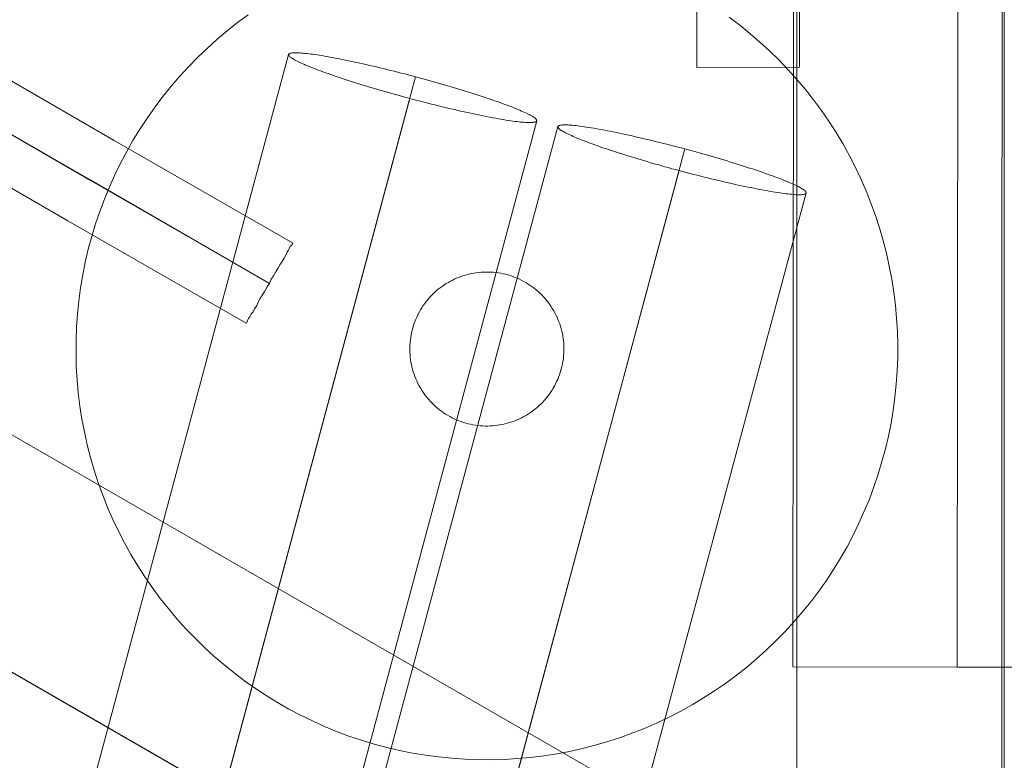
# Model space of a CAD drawing. Units: millimetres. Extents: x -4534 to 416442, y -3372 to 6266.
# Drawn here: x 1931 to 2123, y 1876 to 2020 of the extents above; entities that cross this region are included whole.
import ezdxf

# ---------------------------------------------------------------- set-up
doc = ezdxf.new("R2010")
doc.units = ezdxf.units.MM
doc.layers.add('Opvangzone', color=7, linetype='Continuous', true_color=0x00a19a)
doc.layers.add('Toestel 2D', color=7, linetype='Continuous', lineweight=20)

# ---------------------------------------------------------------- blocks, each defined once
blk = doc.blocks.new('WP-GT114')
at = {"layer": 'Toestel 2D', "flags": 128}
for points in [[(2122.53, 5336.89), (2082.57, 5336.84), (2082.3, 3915.88), (2122.25, 3915.93)], [(2082.57, 5336.84), (2082.3, 3915.88), (2122.25, 3915.93), (2122.53, 5336.89)], [(2122.7, 3898.28), (2122.88, 5250.51)], [(2082.26, 3915.86), (870.16, 4615.35)], [(850.13, 4580.77), (2062.23, 3881.27)], [(906.48, 4548.23), (2077.64, 3872.26)], [(2081.93, 4337.38), (2140.69, 4337.37), (2140.28, 3958.76), (2081.52, 3958.81), (2081.93, 4337.38)], [(2157.4, 3958.75), (2157.8, 4337.38), (2113.94, 4337.38), (2113.55, 3958.78)], [(2062.87, 4205.5), (2062.84, 4075.55)], [(2082.84, 4075.56), (2082.87, 4205.5)], [(1944.72, 3933.77), (1983.4, 4078.06)], [(1944.72, 3933.77), (1983.4, 4078.06)], [(1983.4, 4078.06), (1983.44, 4078.12), (1983.48, 4078.17), (1983.56, 4078.22), (1983.64, 4078.27), (1983.75, 4078.3), (1983.87, 4078.34), (1984.02, 4078.36), (1984.19, 4078.37), (1984.38, 4078.38), (1984.58, 4078.39), (1984.81, 4078.39), (1985.05, 4078.39), (1985.32, 4078.38), (1985.6, 4078.36), (1985.9, 4078.34), (1986.22, 4078.32), (1986.57, 4078.28), (1986.93, 4078.24), (1987.3, 4078.2), (1987.69, 4078.15), (1988.1, 4078.09), (1988.52, 4078.03), (1988.96, 4077.96), (1989.42, 4077.9), (1989.9, 4077.83), (1990.38, 4077.75), (1990.89, 4077.65), (1991.39, 4077.56), (1991.93, 4077.47), (1992.46, 4077.35), (1993.02, 4077.26), (1993.58, 4077.15), (1994.17, 4077.03), (1994.76, 4076.9), (1995.36, 4076.78), (1995.97, 4076.65), (1996.59, 4076.52), (1997.23, 4076.38), (1997.85, 4076.24), (1998.51, 4076.08), (1999.16, 4075.94), (1999.83, 4075.78), (2000.5, 4075.63), (2001.17, 4075.47), (2001.85, 4075.3), (2002.53, 4075.13), (2003.22, 4074.96), (2003.92, 4074.8), (2004.62, 4074.62), (2005.3, 4074.44), (2006, 4074.26), (2006.71, 4074.07), (2007.41, 4073.89), (2008.12, 4073.7), (2008.82, 4073.51), (2009.52, 4073.32), (2010.22, 4073.13), (2010.92, 4072.93), (2011.61, 4072.75), (2012.3, 4072.55), (2012.98, 4072.35), (2013.68, 4072.15), (2014.34, 4071.95), (2015.02, 4071.76), (2015.68, 4071.56), (2016.34, 4071.37), (2016.99, 4071.16), (2017.64, 4070.97), (2018.27, 4070.77), (2018.89, 4070.58), (2019.51, 4070.38), (2020.11, 4070.18), (2020.7, 4069.99), (2021.3, 4069.8), (2021.86, 4069.61), (2022.42, 4069.42), (2022.96, 4069.23), (2023.5, 4069.06), (2024.03, 4068.88), (2024.53, 4068.7), (2025.02, 4068.52), (2025.5, 4068.34), (2025.97, 4068.17), (2026.41, 4067.99), (2026.84, 4067.84), (2027.25, 4067.67), (2027.65, 4067.52), (2028.04, 4067.35), (2028.4, 4067.2), (2028.75, 4067.05), (2029.07, 4066.91), (2029.38, 4066.77), (2029.67, 4066.63), (2029.94, 4066.49), (2030.2, 4066.37), (2030.43, 4066.25), (2030.65, 4066.13), (2030.84, 4066.02), (2031.03, 4065.9), (2031.18, 4065.79), (2031.31, 4065.69), (2031.43, 4065.59), (2031.52, 4065.51), (2031.59, 4065.42), (2031.65, 4065.34), (2031.68, 4065.26), (2031.7, 4065.2), (2031.69, 4065.13), (2031.66, 4065.07), (2031.62, 4065.03), (2031.56, 4064.98), (2031.46, 4064.94), (2031.36, 4064.9), (2031.23, 4064.87), (2031.08, 4064.85), (2030.92, 4064.82), (2030.73, 4064.81), (2030.52, 4064.79), (2030.29, 4064.79), (2030.05, 4064.8), (2029.78, 4064.81), (2029.49, 4064.83), (2029.19, 4064.85), (2028.87, 4064.88), (2028.53, 4064.91), (2028.18, 4064.95), (2027.8, 4064.99), (2027.42, 4065.04), (2027, 4065.09), (2026.58, 4065.15), (2026.14, 4065.22), (2025.69, 4065.3), (2025.21, 4065.37), (2024.73, 4065.46), (2024.23, 4065.54), (2023.71, 4065.63), (2023.18, 4065.73), (2022.64, 4065.83), (2022.09, 4065.94), (2021.51, 4066.05), (2020.94, 4066.17), (2020.35, 4066.29), (2019.75, 4066.41), (2019.14, 4066.54), (2018.51, 4066.68), (2017.89, 4066.82), (2017.24, 4066.96), (2016.59, 4067.1), (2015.94, 4067.26), (2015.28, 4067.41), (2014.61, 4067.57), (2013.94, 4067.73), (2013.26, 4067.89), (2012.57, 4068.06), (2011.89, 4068.23), (2011.19, 4068.41), (2010.49, 4068.58), (2009.79, 4068.76), (2009.09, 4068.94), (2008.39, 4069.12), (2007.68, 4069.31), (2006.99, 4069.5), (2006.29, 4069.68), (2005.58, 4069.87), (2004.89, 4070.06), (2004.19, 4070.26), (2003.5, 4070.46), (2002.81, 4070.65), (2002.12, 4070.84), (2001.44, 4071.04), (2000.76, 4071.23), (2000.09, 4071.44), (1999.41, 4071.63), (1998.77, 4071.83), (1998.12, 4072.03), (1997.48, 4072.23), (1996.84, 4072.43), (1996.22, 4072.61), (1995.6, 4072.82), (1994.99, 4073), (1994.4, 4073.19), (1993.82, 4073.39), (1993.24, 4073.57), (1992.68, 4073.77), (1992.14, 4073.95), (1991.6, 4074.15), (1991.08, 4074.33), (1990.57, 4074.5), (1990.08, 4074.69), (1989.6, 4074.85), (1989.14, 4075.03), (1988.69, 4075.19), (1988.27, 4075.37), (1987.85, 4075.53), (1987.45, 4075.69), (1987.07, 4075.84), (1986.71, 4076), (1986.37, 4076.14), (1986.04, 4076.29), (1985.72, 4076.43), (1985.43, 4076.57), (1985.16, 4076.7), (1984.9, 4076.83), (1984.67, 4076.96), (1984.46, 4077.07), (1984.26, 4077.19), (1984.09, 4077.3), (1983.93, 4077.4), (1983.79, 4077.5), (1983.67, 4077.59), (1983.59, 4077.69), (1983.51, 4077.77), (1983.46, 4077.85), (1983.42, 4077.93), (1983.41, 4078), (1983.4, 4078.06)], [(1983.4, 4078.06), (1983.44, 4078.12), (1983.48, 4078.17), (1983.56, 4078.22), (1983.64, 4078.27), (1983.75, 4078.3), (1983.87, 4078.34), (1984.02, 4078.36), (1984.19, 4078.37), (1984.38, 4078.38), (1984.58, 4078.39), (1984.81, 4078.39), (1985.05, 4078.39), (1985.32, 4078.38), (1985.6, 4078.36), (1985.9, 4078.34), (1986.22, 4078.32), (1986.57, 4078.28), (1986.93, 4078.24), (1987.3, 4078.2), (1987.69, 4078.15), (1988.1, 4078.09), (1988.52, 4078.03), (1988.96, 4077.96), (1989.42, 4077.9), (1989.9, 4077.83), (1990.38, 4077.75), (1990.89, 4077.65), (1991.39, 4077.56), (1991.93, 4077.47), (1992.46, 4077.35), (1993.02, 4077.26), (1993.58, 4077.15), (1994.17, 4077.03), (1994.76, 4076.9), (1995.36, 4076.78), (1995.97, 4076.65), (1996.59, 4076.52), (1997.23, 4076.38), (1997.85, 4076.24), (1998.51, 4076.08), (1999.16, 4075.94), (1999.83, 4075.78), (2000.5, 4075.63), (2001.17, 4075.47), (2001.85, 4075.3), (2002.53, 4075.13), (2003.22, 4074.96), (2003.92, 4074.8), (2004.62, 4074.62), (2005.3, 4074.44), (2006, 4074.26), (2006.71, 4074.07), (2007.41, 4073.89), (2008.12, 4073.7), (2008.82, 4073.51), (2009.52, 4073.32), (2010.22, 4073.13), (2010.92, 4072.93), (2011.61, 4072.75), (2012.3, 4072.55), (2012.98, 4072.35), (2013.68, 4072.15), (2014.34, 4071.95), (2015.02, 4071.76), (2015.68, 4071.56), (2016.34, 4071.37), (2016.99, 4071.16), (2017.64, 4070.97), (2018.27, 4070.77), (2018.89, 4070.58), (2019.51, 4070.38), (2020.11, 4070.18), (2020.7, 4069.99), (2021.3, 4069.8), (2021.86, 4069.61), (2022.42, 4069.42), (2022.96, 4069.23), (2023.5, 4069.06), (2024.03, 4068.88), (2024.53, 4068.7), (2025.02, 4068.52), (2025.5, 4068.34), (2025.97, 4068.17), (2026.41, 4067.99), (2026.84, 4067.84), (2027.25, 4067.67), (2027.65, 4067.52), (2028.04, 4067.35), (2028.4, 4067.2), (2028.75, 4067.05), (2029.07, 4066.91), (2029.38, 4066.77), (2029.67, 4066.63), (2029.94, 4066.49), (2030.2, 4066.37), (2030.43, 4066.25), (2030.65, 4066.13), (2030.84, 4066.02), (2031.03, 4065.9), (2031.18, 4065.79), (2031.31, 4065.69), (2031.43, 4065.59), (2031.52, 4065.51), (2031.59, 4065.42), (2031.65, 4065.34), (2031.68, 4065.26), (2031.7, 4065.2), (2031.69, 4065.13), (2031.66, 4065.07), (2031.62, 4065.03), (2031.56, 4064.98), (2031.46, 4064.94), (2031.36, 4064.9), (2031.23, 4064.87), (2031.08, 4064.85), (2030.92, 4064.82), (2030.73, 4064.81), (2030.52, 4064.79), (2030.29, 4064.79), (2030.05, 4064.8), (2029.78, 4064.81), (2029.49, 4064.83), (2029.19, 4064.85), (2028.87, 4064.88), (2028.53, 4064.91), (2028.18, 4064.95), (2027.8, 4064.99), (2027.42, 4065.04), (2027, 4065.09), (2026.58, 4065.15), (2026.14, 4065.22), (2025.69, 4065.3), (2025.21, 4065.37), (2024.73, 4065.46), (2024.23, 4065.54), (2023.71, 4065.63), (2023.18, 4065.73), (2022.64, 4065.83), (2022.09, 4065.94), (2021.51, 4066.05), (2020.94, 4066.17), (2020.35, 4066.29), (2019.75, 4066.41), (2019.14, 4066.54), (2018.51, 4066.68), (2017.89, 4066.82), (2017.24, 4066.96), (2016.59, 4067.1), (2015.94, 4067.26), (2015.28, 4067.41), (2014.61, 4067.57), (2013.94, 4067.73), (2013.26, 4067.89), (2012.57, 4068.06), (2011.89, 4068.23), (2011.19, 4068.41), (2010.49, 4068.58), (2009.79, 4068.76), (2009.09, 4068.94), (2008.39, 4069.12), (2007.68, 4069.31), (2006.99, 4069.5), (2006.29, 4069.68), (2005.58, 4069.87), (2004.89, 4070.06), (2004.19, 4070.26), (2003.5, 4070.46), (2002.81, 4070.65), (2002.12, 4070.84), (2001.44, 4071.04), (2000.76, 4071.23), (2000.09, 4071.44), (1999.41, 4071.63), (1998.77, 4071.83), (1998.12, 4072.03), (1997.48, 4072.23), (1996.84, 4072.43), (1996.22, 4072.61), (1995.6, 4072.82), (1994.99, 4073), (1994.4, 4073.19), (1993.82, 4073.39), (1993.24, 4073.57), (1992.68, 4073.77), (1992.14, 4073.95), (1991.6, 4074.15), (1991.08, 4074.33), (1990.57, 4074.5), (1990.08, 4074.69), (1989.6, 4074.85), (1989.14, 4075.03), (1988.69, 4075.19), (1988.27, 4075.37), (1987.85, 4075.53), (1987.45, 4075.69), (1987.07, 4075.84), (1986.71, 4076), (1986.37, 4076.14), (1986.04, 4076.29), (1985.72, 4076.43), (1985.43, 4076.57), (1985.16, 4076.7), (1984.9, 4076.83), (1984.67, 4076.96), (1984.46, 4077.07), (1984.26, 4077.19), (1984.09, 4077.3), (1983.93, 4077.4), (1983.79, 4077.5), (1983.67, 4077.59), (1983.59, 4077.69), (1983.51, 4077.77), (1983.46, 4077.85), (1983.42, 4077.93), (1983.41, 4078), (1983.4, 4078.06)], [(2062.84, 4075.55), (2082.84, 4075.56)], [(2031.69, 4065.13), (1993.01, 3920.84)], [(2031.69, 4065.13), (1993.01, 3920.84)], [(1997.14, 3919.72), (2035.82, 4064.02)], [(1997.14, 3919.72), (2035.82, 4064.02)], [(2084.11, 4051.09), (2084.12, 4051.16), (2084.1, 4051.21), (2084.07, 4051.29), (2084.01, 4051.37), (2083.95, 4051.46), (2083.85, 4051.55), (2083.73, 4051.64), (2083.6, 4051.75), (2083.45, 4051.85), (2083.26, 4051.97), (2083.07, 4052.08), (2082.85, 4052.2), (2082.62, 4052.33), (2082.36, 4052.45), (2082.09, 4052.58), (2081.8, 4052.72), (2081.49, 4052.87), (2081.17, 4053), (2080.82, 4053.16), (2080.46, 4053.31), (2080.07, 4053.47), (2079.68, 4053.63), (2079.26, 4053.79), (2078.83, 4053.95), (2078.39, 4054.13), (2077.92, 4054.29), (2077.44, 4054.47), (2076.95, 4054.65), (2076.45, 4054.83), (2075.92, 4055.01), (2075.39, 4055.19), (2074.84, 4055.37), (2074.28, 4055.57), (2073.72, 4055.76), (2073.12, 4055.95), (2072.53, 4056.14), (2071.93, 4056.34), (2071.31, 4056.53), (2070.69, 4056.72), (2070.06, 4056.92), (2069.41, 4057.11), (2068.76, 4057.32), (2068.1, 4057.52), (2067.44, 4057.72), (2066.76, 4057.91), (2066.1, 4058.11), (2065.4, 4058.3), (2064.72, 4058.51), (2064.03, 4058.7), (2063.34, 4058.89), (2062.64, 4059.08), (2061.94, 4059.27), (2061.24, 4059.47), (2060.54, 4059.66), (2059.83, 4059.85), (2059.13, 4060.02), (2058.42, 4060.21), (2057.72, 4060.39), (2057.04, 4060.57), (2056.34, 4060.75), (2055.64, 4060.92), (2054.95, 4061.08), (2054.27, 4061.25), (2053.59, 4061.43), (2052.92, 4061.59), (2052.25, 4061.73), (2051.58, 4061.89), (2050.93, 4062.04), (2050.27, 4062.19), (2049.65, 4062.33), (2049.01, 4062.48), (2048.39, 4062.6), (2047.78, 4062.74), (2047.18, 4062.86), (2046.59, 4062.98), (2046.01, 4063.1), (2045.44, 4063.21), (2044.88, 4063.31), (2044.35, 4063.42), (2043.81, 4063.51), (2043.31, 4063.61), (2042.8, 4063.7), (2042.32, 4063.78), (2041.84, 4063.86), (2041.38, 4063.92), (2040.94, 4063.99), (2040.52, 4064.05), (2040.11, 4064.11), (2039.72, 4064.15), (2039.35, 4064.2), (2038.99, 4064.23), (2038.64, 4064.27), (2038.32, 4064.3), (2038.02, 4064.32), (2037.74, 4064.33), (2037.48, 4064.34), (2037.23, 4064.35), (2037.01, 4064.35), (2036.8, 4064.34), (2036.61, 4064.33), (2036.44, 4064.31), (2036.29, 4064.29), (2036.17, 4064.25), (2036.06, 4064.22), (2035.98, 4064.17), (2035.9, 4064.13), (2035.86, 4064.07), (2035.82, 4064.02), (2035.83, 4063.95), (2035.84, 4063.88), (2035.88, 4063.81), (2035.93, 4063.72), (2036.01, 4063.64), (2036.09, 4063.55), (2036.21, 4063.45), (2036.35, 4063.35), (2036.51, 4063.25), (2036.68, 4063.14), (2036.88, 4063.03), (2037.09, 4062.91), (2037.32, 4062.79), (2037.58, 4062.66), (2037.85, 4062.52), (2038.14, 4062.38), (2038.46, 4062.25), (2038.79, 4062.1), (2039.13, 4061.95), (2039.49, 4061.79), (2039.87, 4061.64), (2040.27, 4061.48), (2040.69, 4061.32), (2041.11, 4061.15), (2041.56, 4060.99), (2042.02, 4060.8), (2042.5, 4060.64), (2042.99, 4060.46), (2043.5, 4060.28), (2044.02, 4060.1), (2044.56, 4059.91), (2045.1, 4059.72), (2045.66, 4059.53), (2046.24, 4059.34), (2046.82, 4059.15), (2047.41, 4058.96), (2048.02, 4058.77), (2048.64, 4058.57), (2049.26, 4058.38), (2049.9, 4058.18), (2050.54, 4057.99), (2051.19, 4057.78), (2051.84, 4057.59), (2052.51, 4057.4), (2053.18, 4057.19), (2053.86, 4056.99), (2054.54, 4056.79), (2055.23, 4056.61), (2055.92, 4056.41), (2056.62, 4056.21), (2057.31, 4056.02), (2058, 4055.82), (2058.71, 4055.63), (2059.41, 4055.46), (2060.1, 4055.26), (2060.81, 4055.07), (2061.51, 4054.89), (2062.21, 4054.72), (2062.91, 4054.54), (2063.61, 4054.36), (2064.31, 4054.18), (2064.99, 4054.01), (2065.68, 4053.85), (2066.36, 4053.69), (2067.03, 4053.53), (2067.7, 4053.37), (2068.36, 4053.21), (2069.01, 4053.06), (2069.66, 4052.91), (2070.31, 4052.77), (2070.93, 4052.63), (2071.56, 4052.5), (2072.17, 4052.36), (2072.77, 4052.24), (2073.36, 4052.13), (2073.93, 4052.01), (2074.51, 4051.89), (2075.06, 4051.78), (2075.6, 4051.68), (2076.13, 4051.58), (2076.65, 4051.49), (2077.15, 4051.41), (2077.63, 4051.32), (2078.11, 4051.25), (2078.56, 4051.17), (2079, 4051.11), (2079.42, 4051.04), (2079.84, 4050.99), (2080.22, 4050.94), (2080.6, 4050.9), (2080.95, 4050.86), (2081.29, 4050.83), (2081.61, 4050.81), (2081.91, 4050.79), (2082.2, 4050.76), (2082.47, 4050.75), (2082.71, 4050.75), (2082.94, 4050.75), (2083.15, 4050.76), (2083.34, 4050.77), (2083.5, 4050.8), (2083.65, 4050.82), (2083.78, 4050.85), (2083.89, 4050.89), (2083.98, 4050.93), (2084.04, 4050.98), (2084.08, 4051.02), (2084.11, 4051.09)], [(2084.11, 4051.09), (2084.12, 4051.16), (2084.1, 4051.21), (2084.07, 4051.29), (2084.01, 4051.37), (2083.95, 4051.46), (2083.85, 4051.55), (2083.73, 4051.64), (2083.6, 4051.75), (2083.45, 4051.85), (2083.26, 4051.97), (2083.07, 4052.08), (2082.85, 4052.2), (2082.62, 4052.33), (2082.36, 4052.45), (2082.09, 4052.58), (2081.8, 4052.72), (2081.49, 4052.87), (2081.17, 4053), (2080.82, 4053.16), (2080.46, 4053.31), (2080.07, 4053.47), (2079.68, 4053.63), (2079.26, 4053.79), (2078.83, 4053.95), (2078.39, 4054.13), (2077.92, 4054.29), (2077.44, 4054.47), (2076.95, 4054.65), (2076.45, 4054.83), (2075.92, 4055.01), (2075.39, 4055.19), (2074.84, 4055.37), (2074.28, 4055.57), (2073.72, 4055.76), (2073.12, 4055.95), (2072.53, 4056.14), (2071.93, 4056.34), (2071.31, 4056.53), (2070.69, 4056.72), (2070.06, 4056.92), (2069.41, 4057.11), (2068.76, 4057.32), (2068.1, 4057.52), (2067.44, 4057.72), (2066.76, 4057.91), (2066.1, 4058.11), (2065.4, 4058.3), (2064.72, 4058.51), (2064.03, 4058.7), (2063.34, 4058.89), (2062.64, 4059.08), (2061.94, 4059.27), (2061.24, 4059.47), (2060.54, 4059.66), (2059.83, 4059.85), (2059.13, 4060.02), (2058.42, 4060.21), (2057.72, 4060.39), (2057.04, 4060.57), (2056.34, 4060.75), (2055.64, 4060.92), (2054.95, 4061.08), (2054.27, 4061.25), (2053.59, 4061.43), (2052.92, 4061.59), (2052.25, 4061.73), (2051.58, 4061.89), (2050.93, 4062.04), (2050.27, 4062.19), (2049.65, 4062.33), (2049.01, 4062.48), (2048.39, 4062.6), (2047.78, 4062.74), (2047.18, 4062.86), (2046.59, 4062.98), (2046.01, 4063.1), (2045.44, 4063.21), (2044.88, 4063.31), (2044.35, 4063.42), (2043.81, 4063.51), (2043.31, 4063.61), (2042.8, 4063.7), (2042.32, 4063.78), (2041.84, 4063.86), (2041.38, 4063.92), (2040.94, 4063.99), (2040.52, 4064.05), (2040.11, 4064.11), (2039.72, 4064.15), (2039.35, 4064.2), (2038.99, 4064.23), (2038.64, 4064.27), (2038.32, 4064.3), (2038.02, 4064.32), (2037.74, 4064.33), (2037.48, 4064.34), (2037.23, 4064.35), (2037.01, 4064.35), (2036.8, 4064.34), (2036.61, 4064.33), (2036.44, 4064.31), (2036.29, 4064.29), (2036.17, 4064.25), (2036.06, 4064.22), (2035.98, 4064.17), (2035.9, 4064.13), (2035.86, 4064.07), (2035.82, 4064.02), (2035.83, 4063.95), (2035.84, 4063.88), (2035.88, 4063.81), (2035.93, 4063.72), (2036.01, 4063.64), (2036.09, 4063.55), (2036.21, 4063.45), (2036.35, 4063.35), (2036.51, 4063.25), (2036.68, 4063.14), (2036.88, 4063.03), (2037.09, 4062.91), (2037.32, 4062.79), (2037.58, 4062.66), (2037.85, 4062.52), (2038.14, 4062.38), (2038.46, 4062.25), (2038.79, 4062.1), (2039.13, 4061.95), (2039.49, 4061.79), (2039.87, 4061.64), (2040.27, 4061.48), (2040.69, 4061.32), (2041.11, 4061.15), (2041.56, 4060.99), (2042.02, 4060.8), (2042.5, 4060.64), (2042.99, 4060.46), (2043.5, 4060.28), (2044.02, 4060.1), (2044.56, 4059.91), (2045.1, 4059.72), (2045.66, 4059.53), (2046.24, 4059.34), (2046.82, 4059.15), (2047.41, 4058.96), (2048.02, 4058.77), (2048.64, 4058.57), (2049.26, 4058.38), (2049.9, 4058.18), (2050.54, 4057.99), (2051.19, 4057.78), (2051.84, 4057.59), (2052.51, 4057.4), (2053.18, 4057.19), (2053.86, 4056.99), (2054.54, 4056.79), (2055.23, 4056.61), (2055.92, 4056.41), (2056.62, 4056.21), (2057.31, 4056.02), (2058, 4055.82), (2058.71, 4055.63), (2059.41, 4055.46), (2060.1, 4055.26), (2060.81, 4055.07), (2061.51, 4054.89), (2062.21, 4054.72), (2062.91, 4054.54), (2063.61, 4054.36), (2064.31, 4054.18), (2064.99, 4054.01), (2065.68, 4053.85), (2066.36, 4053.69), (2067.03, 4053.53), (2067.7, 4053.37), (2068.36, 4053.21), (2069.01, 4053.06), (2069.66, 4052.91), (2070.31, 4052.77), (2070.93, 4052.63), (2071.56, 4052.5), (2072.17, 4052.36), (2072.77, 4052.24), (2073.36, 4052.13), (2073.93, 4052.01), (2074.51, 4051.89), (2075.06, 4051.78), (2075.6, 4051.68), (2076.13, 4051.58), (2076.65, 4051.49), (2077.15, 4051.41), (2077.63, 4051.32), (2078.11, 4051.25), (2078.56, 4051.17), (2079, 4051.11), (2079.42, 4051.04), (2079.84, 4050.99), (2080.22, 4050.94), (2080.6, 4050.9), (2080.95, 4050.86), (2081.29, 4050.83), (2081.61, 4050.81), (2081.91, 4050.79), (2082.2, 4050.76), (2082.47, 4050.75), (2082.71, 4050.75), (2082.94, 4050.75), (2083.15, 4050.76), (2083.34, 4050.77), (2083.5, 4050.8), (2083.65, 4050.82), (2083.78, 4050.85), (2083.89, 4050.89), (2083.98, 4050.93), (2084.04, 4050.98), (2084.08, 4051.02), (2084.11, 4051.09)], [(2084.11, 4051.09), (2045.43, 3906.8)], [(2084.11, 4051.09), (2045.43, 3906.8)], [(2029.49, 4007.72), (2029.07, 4007.49), (2028.64, 4007.27), (2028.2, 4007.06), (2027.76, 4006.87), (2027.32, 4006.69), (2026.87, 4006.53), (2026.41, 4006.38), (2025.95, 4006.24), (2025.48, 4006.12), (2025.01, 4006.02), (2024.54, 4005.93), (2024.07, 4005.85), (2023.59, 4005.8), (2023.11, 4005.75), (2022.63, 4005.72), (2022.15, 4005.71), (2021.67, 4005.71), (2021.19, 4005.73), (2020.71, 4005.76), (2020.23, 4005.81), (2019.75, 4005.88), (2019.28, 4005.96), (2018.81, 4006.05), (2018.34, 4006.16), (2017.88, 4006.28), (2017.42, 4006.42), (2016.96, 4006.58), (2016.51, 4006.74), (2016.06, 4006.93), (2015.63, 4007.13), (2015.19, 4007.34), (2014.77, 4007.56), (2014.35, 4007.8), (2013.94, 4008.05), (2013.54, 4008.31), (2013.15, 4008.59), (2012.76, 4008.88), (2012.39, 4009.18), (2012.02, 4009.5), (2011.67, 4009.82), (2011.33, 4010.16), (2011, 4010.51), (2010.67, 4010.86), (2010.37, 4011.23), (2010.07, 4011.6), (2009.78, 4011.99), (2009.51, 4012.39), (2009.25, 4012.79), (2009, 4013.21), (2008.77, 4013.62), (2008.55, 4014.05), (2008.34, 4014.49), (2008.15, 4014.93), (2007.97, 4015.37), (2007.81, 4015.82), (2007.66, 4016.28), (2007.53, 4016.74), (2007.41, 4017.21), (2007.3, 4017.68), (2007.21, 4018.15), (2007.14, 4018.63), (2007.08, 4019.1), (2007.04, 4019.58), (2007.01, 4020.06), (2007, 4020.54), (2007, 4021.02), (2007.01, 4021.5), (2007.05, 4021.98), (2007.1, 4022.46), (2007.16, 4022.94), (2007.24, 4023.41), (2007.34, 4023.88), (2007.45, 4024.35), (2007.57, 4024.81), (2007.71, 4025.27), (2007.86, 4025.73), (2008.03, 4026.18), (2008.22, 4026.62), (2008.41, 4027.06), (2008.62, 4027.49), (2008.85, 4027.92), (2009.09, 4028.34), (2009.34, 4028.75), (2009.6, 4029.15), (2009.88, 4029.54), (2010.17, 4029.93), (2010.47, 4030.3), (2010.78, 4030.66), (2011.11, 4031.02), (2011.45, 4031.36), (2011.79, 4031.69), (2012.15, 4032.01), (2012.52, 4032.33), (2012.89, 4032.62), (2013.28, 4032.91), (2013.68, 4033.18), (2014.08, 4033.44), (2014.5, 4033.69), (2014.92, 4033.92), (2015.34, 4034.14), (2015.78, 4034.35), (2016.22, 4034.54), (2016.66, 4034.72), (2017.12, 4034.88), (2017.57, 4035.03), (2018.03, 4035.16), (2018.5, 4035.29), (2018.97, 4035.39), (2019.44, 4035.48), (2019.92, 4035.55), (2020.39, 4035.61), (2020.87, 4035.66), (2021.35, 4035.68), (2021.83, 4035.7), (2022.32, 4035.69), (2022.8, 4035.68), (2023.27, 4035.64), (2023.75, 4035.59), (2024.23, 4035.53), (2024.7, 4035.45), (2025.17, 4035.36), (2025.64, 4035.25), (2026.11, 4035.12), (2026.57, 4034.99), (2027.02, 4034.83), (2027.47, 4034.66), (2027.92, 4034.48), (2028.36, 4034.28), (2028.79, 4034.07), (2029.21, 4033.85), (2029.63, 4033.61), (2030.04, 4033.36), (2030.44, 4033.09), (2030.83, 4032.82), (2031.22, 4032.53), (2031.59, 4032.23), (2031.96, 4031.91), (2032.31, 4031.59), (2032.66, 4031.25), (2032.99, 4030.9), (2033.31, 4030.55), (2033.62, 4030.18), (2033.92, 4029.8), (2034.2, 4029.42), (2034.47, 4029.02), (2034.73, 4028.61), (2034.98, 4028.21), (2035.21, 4027.78), (2035.44, 4027.36), (2035.64, 4026.92), (2035.83, 4026.48), (2036.01, 4026.03), (2036.17, 4025.58), (2036.32, 4025.13), (2036.46, 4024.67), (2036.58, 4024.2), (2036.68, 4023.73), (2036.77, 4023.26), (2036.84, 4022.78), (2036.9, 4022.31), (2036.95, 4021.83), (2036.98, 4021.35), (2036.99, 4020.87), (2036.99, 4020.39), (2036.97, 4019.91), (2036.93, 4019.43), (2036.89, 4018.95), (2036.82, 4018.47), (2036.74, 4018), (2036.65, 4017.53), (2036.54, 4017.06), (2036.41, 4016.6), (2036.27, 4016.13), (2036.12, 4015.68), (2035.95, 4015.23), (2035.77, 4014.78), (2035.57, 4014.35), (2035.36, 4013.91), (2035.14, 4013.49), (2034.9, 4013.07), (2034.65, 4012.66), (2034.38, 4012.26), (2034.1, 4011.87), (2033.81, 4011.48), (2033.51, 4011.11), (2033.2, 4010.75), (2032.87, 4010.39), (2032.54, 4010.05), (2032.19, 4009.71), (2031.83, 4009.39), (2031.47, 4009.08), (2031.09, 4008.79), (2030.7, 4008.5), (2030.3, 4008.23), (2029.9, 4007.97), (2029.49, 4007.72)], [(2014.5, 4033.69), (2014.08, 4033.44), (2013.68, 4033.18), (2013.28, 4032.91), (2012.89, 4032.62), (2012.52, 4032.33), (2012.15, 4032.01), (2011.79, 4031.69), (2011.45, 4031.36), (2011.11, 4031.02), (2010.78, 4030.66), (2010.47, 4030.3), (2010.17, 4029.93), (2009.88, 4029.54), (2009.6, 4029.15), (2009.34, 4028.75), (2009.09, 4028.34), (2008.85, 4027.92), (2008.62, 4027.49), (2008.41, 4027.06), (2008.22, 4026.62), (2008.03, 4026.18), (2007.86, 4025.73), (2007.71, 4025.27), (2007.57, 4024.81), (2007.45, 4024.35), (2007.34, 4023.88), (2007.24, 4023.41), (2007.16, 4022.94), (2007.1, 4022.46), (2007.05, 4021.98), (2007.01, 4021.5), (2007, 4021.02), (2007, 4020.54), (2007.01, 4020.06), (2007.04, 4019.58), (2007.08, 4019.1), (2007.14, 4018.63), (2007.21, 4018.15), (2007.3, 4017.68), (2007.41, 4017.21), (2007.53, 4016.74), (2007.66, 4016.28), (2007.81, 4015.82), (2007.97, 4015.37), (2008.15, 4014.93), (2008.34, 4014.49), (2008.55, 4014.05), (2008.77, 4013.62), (2009, 4013.21), (2009.25, 4012.79), (2009.51, 4012.39), (2009.78, 4011.99), (2010.07, 4011.6), (2010.37, 4011.23), (2010.67, 4010.86), (2011, 4010.51), (2011.33, 4010.16), (2011.67, 4009.82), (2012.02, 4009.5), (2012.39, 4009.18), (2012.76, 4008.88), (2013.15, 4008.59), (2013.54, 4008.31), (2013.94, 4008.05), (2014.35, 4007.8), (2014.77, 4007.56), (2015.19, 4007.34), (2015.63, 4007.13), (2016.06, 4006.93), (2016.51, 4006.74), (2016.96, 4006.58), (2017.42, 4006.42), (2017.88, 4006.28), (2018.34, 4006.16), (2018.81, 4006.05), (2019.28, 4005.96), (2019.75, 4005.88), (2020.23, 4005.81), (2020.71, 4005.76), (2021.19, 4005.73), (2021.67, 4005.71), (2022.15, 4005.71), (2022.63, 4005.72), (2023.11, 4005.75), (2023.59, 4005.8), (2024.07, 4005.85), (2024.54, 4005.93), (2025.01, 4006.02), (2025.48, 4006.12), (2025.95, 4006.24), (2026.41, 4006.38), (2026.87, 4006.53), (2027.32, 4006.69), (2027.76, 4006.87), (2028.2, 4007.06), (2028.64, 4007.27), (2029.07, 4007.49), (2029.49, 4007.72), (2029.9, 4007.97), (2030.3, 4008.23), (2030.7, 4008.5), (2031.09, 4008.79), (2031.47, 4009.08), (2031.83, 4009.39), (2032.19, 4009.71), (2032.54, 4010.05), (2032.87, 4010.39), (2033.2, 4010.75), (2033.51, 4011.11), (2033.81, 4011.48), (2034.1, 4011.87), (2034.38, 4012.26), (2034.65, 4012.66), (2034.9, 4013.07), (2035.14, 4013.49), (2035.36, 4013.91), (2035.57, 4014.35), (2035.77, 4014.78), (2035.95, 4015.23), (2036.12, 4015.68), (2036.27, 4016.13), (2036.41, 4016.6), (2036.54, 4017.06), (2036.65, 4017.53), (2036.74, 4018), (2036.82, 4018.47), (2036.89, 4018.95), (2036.93, 4019.43), (2036.97, 4019.91), (2036.99, 4020.39), (2036.99, 4020.87), (2036.98, 4021.35), (2036.95, 4021.83), (2036.9, 4022.31), (2036.84, 4022.78), (2036.77, 4023.26), (2036.68, 4023.73), (2036.58, 4024.2), (2036.46, 4024.67), (2036.32, 4025.13), (2036.17, 4025.58), (2036.01, 4026.03), (2035.83, 4026.48), (2035.64, 4026.92), (2035.44, 4027.36), (2035.21, 4027.78), (2034.98, 4028.21), (2034.73, 4028.61), (2034.47, 4029.02), (2034.2, 4029.42), (2033.92, 4029.8), (2033.62, 4030.18), (2033.31, 4030.55), (2032.99, 4030.9), (2032.66, 4031.25), (2032.31, 4031.59), (2031.96, 4031.91), (2031.59, 4032.23), (2031.22, 4032.53), (2030.83, 4032.82), (2030.44, 4033.09), (2030.04, 4033.36), (2029.63, 4033.61), (2029.21, 4033.85), (2028.79, 4034.07), (2028.36, 4034.28), (2027.92, 4034.48), (2027.47, 4034.66), (2027.02, 4034.83), (2026.57, 4034.99), (2026.11, 4035.12), (2025.64, 4035.25), (2025.17, 4035.36), (2024.7, 4035.45), (2024.23, 4035.53), (2023.75, 4035.59), (2023.27, 4035.64), (2022.8, 4035.68), (2022.32, 4035.69), (2021.83, 4035.7), (2021.35, 4035.68), (2020.87, 4035.66), (2020.39, 4035.61), (2019.92, 4035.55), (2019.44, 4035.48), (2018.97, 4035.39), (2018.5, 4035.29), (2018.03, 4035.16), (2017.57, 4035.03), (2017.12, 4034.88), (2016.66, 4034.72), (2016.22, 4034.54), (2015.78, 4034.35), (2015.34, 4034.14), (2014.92, 4033.92), (2014.5, 4033.69)], [(2029.49, 4007.72), (2029.07, 4007.49), (2028.64, 4007.27), (2028.2, 4007.06), (2027.76, 4006.87), (2027.32, 4006.69), (2026.87, 4006.53), (2026.41, 4006.38), (2025.95, 4006.24), (2025.48, 4006.12), (2025.01, 4006.02), (2024.54, 4005.93), (2024.07, 4005.85), (2023.59, 4005.8), (2023.11, 4005.75), (2022.63, 4005.72), (2022.15, 4005.71), (2021.67, 4005.71), (2021.19, 4005.73), (2020.71, 4005.76), (2020.23, 4005.81), (2019.75, 4005.88), (2019.28, 4005.96), (2018.81, 4006.05), (2018.34, 4006.16), (2017.88, 4006.28), (2017.42, 4006.42), (2016.96, 4006.58), (2016.51, 4006.74), (2016.06, 4006.93), (2015.63, 4007.13), (2015.19, 4007.34), (2014.77, 4007.56), (2014.35, 4007.8), (2013.94, 4008.05), (2013.54, 4008.31), (2013.15, 4008.59), (2012.76, 4008.88), (2012.39, 4009.18), (2012.02, 4009.5), (2011.67, 4009.82), (2011.33, 4010.16), (2011, 4010.51), (2010.67, 4010.86), (2010.37, 4011.23), (2010.07, 4011.6), (2009.78, 4011.99), (2009.51, 4012.39), (2009.25, 4012.79), (2009, 4013.2), (2008.77, 4013.62), (2008.55, 4014.05), (2008.34, 4014.49), (2008.15, 4014.93), (2007.97, 4015.37), (2007.81, 4015.82), (2007.66, 4016.28), (2007.53, 4016.74), (2007.41, 4017.21), (2007.3, 4017.68), (2007.21, 4018.15), (2007.14, 4018.63), (2007.08, 4019.1), (2007.04, 4019.58), (2007.01, 4020.06), (2007, 4020.54), (2007, 4021.02), (2007.01, 4021.5), (2007.05, 4021.98), (2007.1, 4022.46), (2007.16, 4022.94), (2007.24, 4023.41), (2007.34, 4023.88), (2007.45, 4024.35), (2007.57, 4024.81), (2007.71, 4025.27), (2007.86, 4025.73), (2008.03, 4026.18), (2008.22, 4026.62), (2008.41, 4027.06), (2008.62, 4027.49), (2008.85, 4027.92), (2009.09, 4028.34), (2009.34, 4028.75), (2009.6, 4029.15), (2009.88, 4029.54), (2010.17, 4029.93), (2010.47, 4030.3), (2010.78, 4030.66), (2011.11, 4031.02), (2011.45, 4031.36), (2011.79, 4031.69), (2012.15, 4032.01), (2012.52, 4032.33), (2012.89, 4032.62), (2013.28, 4032.91), (2013.68, 4033.18), (2014.08, 4033.44), (2014.5, 4033.69), (2014.92, 4033.92), (2015.34, 4034.14), (2015.78, 4034.35), (2016.22, 4034.54), (2016.66, 4034.72), (2017.12, 4034.88), (2017.57, 4035.03), (2018.03, 4035.16), (2018.5, 4035.29), (2018.97, 4035.39), (2019.44, 4035.48), (2019.92, 4035.55), (2020.39, 4035.61), (2020.87, 4035.66), (2021.35, 4035.68), (2021.83, 4035.7), (2022.32, 4035.69), (2022.8, 4035.68), (2023.27, 4035.64), (2023.75, 4035.59), (2024.23, 4035.53), (2024.7, 4035.45), (2025.17, 4035.36), (2025.64, 4035.25), (2026.11, 4035.12), (2026.57, 4034.99), (2027.02, 4034.83), (2027.47, 4034.66), (2027.92, 4034.48), (2028.36, 4034.28), (2028.79, 4034.07), (2029.21, 4033.85), (2029.63, 4033.61), (2030.04, 4033.36), (2030.44, 4033.09), (2030.83, 4032.82), (2031.22, 4032.53), (2031.59, 4032.23), (2031.96, 4031.91), (2032.31, 4031.59), (2032.66, 4031.25), (2032.99, 4030.9), (2033.31, 4030.55), (2033.62, 4030.18), (2033.92, 4029.8), (2034.2, 4029.42), (2034.47, 4029.02), (2034.73, 4028.61), (2034.98, 4028.2), (2035.21, 4027.78), (2035.44, 4027.36), (2035.64, 4026.92), (2035.83, 4026.48), (2036.01, 4026.03), (2036.17, 4025.58), (2036.32, 4025.13), (2036.46, 4024.67), (2036.58, 4024.2), (2036.68, 4023.73), (2036.77, 4023.26), (2036.84, 4022.78), (2036.9, 4022.31), (2036.95, 4021.83), (2036.98, 4021.35), (2036.99, 4020.87), (2036.99, 4020.39), (2036.97, 4019.91), (2036.93, 4019.43), (2036.89, 4018.95), (2036.82, 4018.47), (2036.74, 4018), (2036.65, 4017.53), (2036.54, 4017.06), (2036.41, 4016.6), (2036.27, 4016.13), (2036.12, 4015.68), (2035.95, 4015.23), (2035.77, 4014.78), (2035.57, 4014.35), (2035.36, 4013.91), (2035.14, 4013.49), (2034.9, 4013.07), (2034.65, 4012.66), (2034.38, 4012.26), (2034.1, 4011.87), (2033.81, 4011.48), (2033.51, 4011.11), (2033.2, 4010.75), (2032.87, 4010.39), (2032.54, 4010.05), (2032.19, 4009.71), (2031.83, 4009.39), (2031.47, 4009.08), (2031.09, 4008.79), (2030.7, 4008.5), (2030.3, 4008.23), (2029.9, 4007.97), (2029.49, 4007.72)], [(2014.5, 4033.69), (2014.08, 4033.44), (2013.68, 4033.18), (2013.28, 4032.91), (2012.89, 4032.62), (2012.52, 4032.33), (2012.15, 4032.01), (2011.79, 4031.69), (2011.45, 4031.36), (2011.11, 4031.02), (2010.78, 4030.66), (2010.47, 4030.3), (2010.17, 4029.93), (2009.88, 4029.54), (2009.6, 4029.15), (2009.34, 4028.75), (2009.09, 4028.34), (2008.85, 4027.92), (2008.62, 4027.49), (2008.41, 4027.06), (2008.22, 4026.62), (2008.03, 4026.18), (2007.86, 4025.73), (2007.71, 4025.27), (2007.57, 4024.81), (2007.45, 4024.35), (2007.34, 4023.88), (2007.24, 4023.41), (2007.16, 4022.94), (2007.1, 4022.46), (2007.05, 4021.98), (2007.01, 4021.5), (2007, 4021.02), (2007, 4020.54), (2007.01, 4020.06), (2007.04, 4019.58), (2007.08, 4019.1), (2007.14, 4018.63), (2007.21, 4018.15), (2007.3, 4017.68), (2007.41, 4017.21), (2007.53, 4016.74), (2007.66, 4016.28), (2007.81, 4015.82), (2007.97, 4015.37), (2008.15, 4014.93), (2008.34, 4014.49), (2008.55, 4014.05), (2008.77, 4013.62), (2009, 4013.2), (2009.25, 4012.79), (2009.51, 4012.39), (2009.78, 4011.99), (2010.07, 4011.6), (2010.37, 4011.23), (2010.67, 4010.86), (2011, 4010.51), (2011.33, 4010.16), (2011.67, 4009.82), (2012.02, 4009.5), (2012.39, 4009.18), (2012.76, 4008.88), (2013.15, 4008.59), (2013.54, 4008.31), (2013.94, 4008.05), (2014.35, 4007.8), (2014.77, 4007.56), (2015.19, 4007.34), (2015.63, 4007.13), (2016.06, 4006.93), (2016.51, 4006.74), (2016.96, 4006.58), (2017.42, 4006.42), (2017.88, 4006.28), (2018.34, 4006.16), (2018.81, 4006.05), (2019.28, 4005.96), (2019.75, 4005.88), (2020.23, 4005.81), (2020.71, 4005.76), (2021.19, 4005.73), (2021.67, 4005.71), (2022.15, 4005.71), (2022.63, 4005.72), (2023.11, 4005.75), (2023.59, 4005.8), (2024.07, 4005.85), (2024.54, 4005.93), (2025.01, 4006.02), (2025.48, 4006.12), (2025.95, 4006.24), (2026.41, 4006.38), (2026.87, 4006.53), (2027.32, 4006.69), (2027.76, 4006.87), (2028.2, 4007.06), (2028.64, 4007.27), (2029.07, 4007.49), (2029.49, 4007.72), (2029.9, 4007.97), (2030.3, 4008.23), (2030.7, 4008.5), (2031.09, 4008.79), (2031.47, 4009.08), (2031.83, 4009.39), (2032.19, 4009.71), (2032.54, 4010.05), (2032.87, 4010.39), (2033.2, 4010.75), (2033.51, 4011.11), (2033.81, 4011.48), (2034.1, 4011.87), (2034.38, 4012.26), (2034.65, 4012.66), (2034.9, 4013.07), (2035.14, 4013.49), (2035.36, 4013.91), (2035.57, 4014.35), (2035.77, 4014.78), (2035.95, 4015.23), (2036.12, 4015.68), (2036.27, 4016.13), (2036.41, 4016.6), (2036.54, 4017.06), (2036.65, 4017.53), (2036.74, 4018), (2036.82, 4018.47), (2036.89, 4018.95), (2036.93, 4019.43), (2036.97, 4019.91), (2036.99, 4020.39), (2036.99, 4020.87), (2036.98, 4021.35), (2036.95, 4021.83), (2036.9, 4022.31), (2036.84, 4022.78), (2036.77, 4023.26), (2036.68, 4023.73), (2036.58, 4024.2), (2036.46, 4024.67), (2036.32, 4025.13), (2036.17, 4025.58), (2036.01, 4026.03), (2035.83, 4026.48), (2035.64, 4026.92), (2035.44, 4027.36), (2035.21, 4027.78), (2034.98, 4028.2), (2034.73, 4028.61), (2034.47, 4029.02), (2034.2, 4029.42), (2033.92, 4029.8), (2033.62, 4030.18), (2033.31, 4030.55), (2032.99, 4030.9), (2032.66, 4031.25), (2032.31, 4031.59), (2031.96, 4031.91), (2031.59, 4032.23), (2031.22, 4032.53), (2030.83, 4032.82), (2030.44, 4033.09), (2030.04, 4033.36), (2029.63, 4033.61), (2029.21, 4033.85), (2028.79, 4034.07), (2028.36, 4034.28), (2027.92, 4034.48), (2027.47, 4034.66), (2027.02, 4034.83), (2026.57, 4034.99), (2026.11, 4035.12), (2025.64, 4035.25), (2025.17, 4035.36), (2024.7, 4035.45), (2024.23, 4035.53), (2023.75, 4035.59), (2023.27, 4035.64), (2022.8, 4035.68), (2022.32, 4035.69), (2021.83, 4035.7), (2021.35, 4035.68), (2020.87, 4035.66), (2020.39, 4035.61), (2019.92, 4035.55), (2019.44, 4035.48), (2018.97, 4035.39), (2018.5, 4035.29), (2018.03, 4035.16), (2017.57, 4035.03), (2017.12, 4034.88), (2016.66, 4034.72), (2016.22, 4034.54), (2015.78, 4034.35), (2015.34, 4034.14), (2014.92, 4033.92), (2014.5, 4033.69)]]:
    blk.add_lwpolyline(points, close=True, dxfattribs=at)
for points in [[(2113.94, 4337.38), (2081.93, 4337.38), (2081.52, 3958.81), (2113.55, 3958.78)], [(1984.21, 4041.23), (1984.06, 4041.14), (1984, 4040.9), (1983.69, 4040.72), (1983.62, 4040.48), (1983.34, 4039.9), (1983.12, 4039.57), (1982.84, 4039), (1982.55, 4038.42), (1982.11, 4037.76), (1981.68, 4037.1), (1981.39, 4036.52), (1980.96, 4035.86), (1980.45, 4034.95), (1980.02, 4034.29), (1979.67, 4033.47), (1979.23, 4032.81), (1978.73, 4031.91), (1978.29, 4031.24), (1977.85, 4030.58), (1977.5, 4029.76), (1977.22, 4029.19), (1976.78, 4028.53), (1976.5, 4027.95), (1976.12, 4027.53), (1975.84, 4026.96), (1975.62, 4026.63), (1975.4, 4026.29), (1975.34, 4026.05), (1975.27, 4025.81), (1975.12, 4025.72), (1975.27, 4025.81), (1975.34, 4026.05), (1975.4, 4026.29), (1975.62, 4026.63), (1975.84, 4026.96), (1976.12, 4027.53), (1976.5, 4027.95), (1976.78, 4028.53), (1977.22, 4029.19), (1977.5, 4029.76), (1977.85, 4030.58), (1978.29, 4031.24), (1978.73, 4031.91), (1979.23, 4032.81), (1979.67, 4033.47), (1980.02, 4034.29), (1980.45, 4034.95), (1980.96, 4035.86), (1981.39, 4036.52), (1981.68, 4037.1), (1982.11, 4037.76), (1982.55, 4038.42), (1982.84, 4039), (1983.12, 4039.57), (1983.34, 4039.9), (1983.62, 4040.48), (1983.69, 4040.72), (1984, 4040.9), (1984.06, 4041.14), (1984.21, 4041.23), (1984.13, 4041.38), (1949.42, 4061.34), (1914.64, 4081.46)], [(1704.6, 4202.62), (1739.63, 4182.44), (1774.75, 4162.11), (1809.78, 4141.93), (1844.81, 4121.75), (1879.69, 4101.48), (1914.64, 4081.46), (1949.42, 4061.34), (1984.13, 4041.38)], [(1700.05, 4194.87), (1735.17, 4174.53), (1770.2, 4154.35), (1805.23, 4134.18), (1840.27, 4114), (1875.3, 4093.82), (1910.18, 4073.55), (1944.88, 4053.59), (1979.67, 4033.47), (1944.97, 4053.43), (1910.18, 4073.55), (1875.3, 4093.82), (1840.35, 4113.84), (1805.23, 4134.18), (1770.2, 4154.35), (1735.17, 4174.53), (1700.05, 4194.87)], [(1695.59, 4186.96), (1730.62, 4166.78), (1765.65, 4146.6), (1800.77, 4126.27), (1835.81, 4106.09), (1870.84, 4085.91), (1905.63, 4065.79), (1940.42, 4045.68), (1975.12, 4025.72), (1940.42, 4045.68), (1905.63, 4065.79), (1870.84, 4085.91), (1835.81, 4106.09), (1800.77, 4126.27), (1765.65, 4146.6), (1730.62, 4166.78), (1695.59, 4186.96)], [(2069.15, 4085.3), (2071.2, 4083.76), (2073.19, 4082.14), (2075.14, 4080.47), (2077.02, 4078.74), (2078.86, 4076.95), (2080.63, 4075.09), (2082.35, 4073.19), (2083.99, 4071.23), (2085.59, 4069.23), (2087.11, 4067.16), (2088.57, 4065.05), (2089.95, 4062.89), (2091.26, 4060.7), (2092.5, 4058.45), (2093.69, 4056.17), (2094.79, 4053.86), (2095.82, 4051.51), (2096.76, 4049.12), (2097.63, 4046.72), (2098.42, 4044.28), (2099.14, 4041.83), (2099.77, 4039.34), (2100.33, 4036.84), (2100.8, 4034.32), (2101.21, 4031.78), (2101.52, 4029.24), (2101.75, 4026.68), (2101.91, 4024.14), (2101.97, 4021.56), (2101.96, 4019.01), (2101.86, 4016.44), (2101.68, 4013.88), (2101.42, 4011.34), (2101.09, 4008.79), (2100.66, 4006.27), (2100.15, 4003.75), (2099.57, 4001.25), (2098.9, 3998.78), (2098.17, 3996.32), (2097.34, 3993.89), (2096.44, 3991.48), (2095.46, 3989.12), (2094.41, 3986.78), (2093.29, 3984.49), (2092.09, 3982.22), (2090.82, 3979.99), (2089.48, 3977.8), (2088.07, 3975.65), (2086.59, 3973.55), (2085.04, 3971.51), (2083.43, 3969.52), (2081.76, 3967.59), (2080.03, 3965.68), (2078.23, 3963.86), (2076.38, 3962.08), (2074.47, 3960.37), (2072.52, 3958.72), (2070.51, 3957.13), (2068.44, 3955.61), (2066.32, 3954.15), (2064.17, 3952.76), (2061.97, 3951.45), (2061.97, 3951.45), (2059.73, 3950.2), (2057.45, 3949.03), (2055.13, 3947.93), (2052.78, 3946.9), (2050.4, 3945.94), (2047.99, 3945.08), (2045.56, 3944.28), (2043.09, 3943.57), (2040.61, 3942.93), (2038.1, 3942.37), (2035.59, 3941.9), (2033.06, 3941.5), (2030.51, 3941.18), (2027.96, 3940.95), (2025.39, 3940.8), (2022.83, 3940.73), (2020.26, 3940.75), (2017.7, 3940.84), (2015.15, 3941.02), (2012.6, 3941.28), (2010.06, 3941.61), (2007.53, 3942.04), (2005.01, 3942.54), (2002.51, 3943.13), (2000.04, 3943.79), (1997.58, 3944.53), (1995.15, 3945.35), (1992.75, 3946.24), (1990.37, 3947.23), (1988.04, 3948.28), (1985.73, 3949.4), (1983.47, 3950.6), (1981.25, 3951.86), (1979.05, 3953.21), (1976.92, 3954.61), (1974.82, 3956.09), (1972.78, 3957.64), (1970.79, 3959.25), (1968.83, 3960.92), (1966.95, 3962.65), (1965.11, 3964.45), (1963.35, 3966.3), (1961.63, 3968.2), (1959.99, 3970.16), (1958.39, 3972.16), (1956.87, 3974.23), (1955.41, 3976.34), (1954.03, 3978.51), (1952.71, 3980.7), (1951.47, 3982.94), (1950.29, 3985.22), (1949.19, 3987.53), (1948.16, 3989.88), (1947.22, 3992.27), (1946.35, 3994.67), (1945.56, 3997.11), (1944.84, 3999.57), (1944.21, 4002.05), (1943.64, 4004.55), (1943.17, 4007.08), (1942.77, 4009.61), (1942.46, 4012.15), (1942.22, 4014.71), (1942.07, 4017.25), (1942.01, 4019.84), (1942.02, 4022.38), (1942.11, 4024.95), (1942.3, 4027.51), (1942.55, 4030.05), (1942.89, 4032.6), (1943.32, 4035.12), (1943.82, 4037.64), (1944.41, 4040.14), (1945.07, 4042.61), (1945.81, 4045.07), (1946.64, 4047.5), (1947.54, 4049.91), (1948.52, 4052.27), (1949.56, 4054.61), (1950.69, 4056.91), (1951.89, 4059.17), (1953.16, 4061.41), (1954.5, 4063.59), (1955.91, 4065.74), (1957.39, 4067.84), (1958.93, 4069.88), (1960.55, 4071.87), (1962.21, 4073.81), (1963.95, 4075.71), (1965.75, 4077.53), (1967.6, 4079.31), (1969.5, 4081.02), (1971.46, 4082.67), (1973.47, 4084.26), (1975.54, 4085.78)], [(1975.54, 4085.78), (1973.47, 4084.26), (1971.46, 4082.67), (1969.5, 4081.02), (1967.6, 4079.31), (1965.75, 4077.53), (1963.95, 4075.71), (1962.21, 4073.81), (1960.55, 4071.87), (1958.93, 4069.88), (1957.39, 4067.84), (1955.91, 4065.74), (1954.5, 4063.59), (1953.16, 4061.41), (1951.89, 4059.17), (1950.69, 4056.91), (1949.56, 4054.61), (1948.52, 4052.27), (1947.54, 4049.91), (1946.64, 4047.5), (1945.81, 4045.07), (1945.07, 4042.61), (1944.41, 4040.14), (1943.82, 4037.64), (1943.32, 4035.12), (1942.89, 4032.6), (1942.55, 4030.05), (1942.3, 4027.51), (1942.11, 4024.95), (1942.02, 4022.38), (1942.01, 4019.84), (1942.07, 4017.25), (1942.22, 4014.71), (1942.46, 4012.15), (1942.77, 4009.61), (1943.17, 4007.08), (1943.64, 4004.55), (1944.21, 4002.05), (1944.84, 3999.57), (1945.56, 3997.11), (1946.35, 3994.67), (1947.22, 3992.27), (1948.16, 3989.88), (1949.19, 3987.53), (1950.29, 3985.22), (1951.47, 3982.94), (1952.71, 3980.7), (1954.03, 3978.51), (1955.41, 3976.34), (1956.87, 3974.23), (1958.39, 3972.16), (1959.99, 3970.16), (1961.63, 3968.2), (1963.35, 3966.3), (1965.11, 3964.45), (1966.95, 3962.65), (1968.83, 3960.92), (1970.79, 3959.25), (1972.78, 3957.64), (1974.82, 3956.09), (1976.92, 3954.61), (1979.05, 3953.21), (1981.25, 3951.86), (1983.47, 3950.6), (1985.73, 3949.4), (1988.04, 3948.28), (1990.37, 3947.23), (1992.75, 3946.24), (1995.15, 3945.35), (1997.58, 3944.53), (2000.04, 3943.79), (2002.51, 3943.13), (2005.01, 3942.54), (2007.53, 3942.04), (2010.06, 3941.61), (2012.6, 3941.28), (2015.15, 3941.02), (2017.7, 3940.84), (2020.26, 3940.75), (2022.83, 3940.73), (2025.39, 3940.8), (2027.96, 3940.95), (2030.51, 3941.18), (2033.06, 3941.5), (2035.59, 3941.9), (2038.1, 3942.37), (2040.61, 3942.93), (2043.09, 3943.57), (2045.56, 3944.28), (2047.99, 3945.08), (2050.4, 3945.94), (2052.78, 3946.9), (2055.13, 3947.93), (2057.45, 3949.03), (2059.73, 3950.2), (2061.97, 3951.45), (2064.17, 3952.76), (2066.32, 3954.15), (2068.44, 3955.61), (2070.51, 3957.13), (2072.52, 3958.72), (2074.47, 3960.37), (2076.38, 3962.08), (2078.23, 3963.86), (2080.03, 3965.68), (2081.76, 3967.59), (2083.43, 3969.52), (2085.04, 3971.51), (2086.59, 3973.55), (2088.07, 3975.65), (2089.48, 3977.8), (2090.82, 3979.99), (2092.09, 3982.22), (2093.29, 3984.49), (2094.41, 3986.78), (2095.46, 3989.12), (2096.44, 3991.48), (2097.34, 3993.89), (2098.17, 3996.32), (2098.9, 3998.78), (2099.57, 4001.25), (2100.15, 4003.75), (2100.66, 4006.27), (2101.09, 4008.79), (2101.42, 4011.34), (2101.68, 4013.88), (2101.86, 4016.44), (2101.96, 4019.01), (2101.97, 4021.56), (2101.91, 4024.14), (2101.75, 4026.68), (2101.52, 4029.24), (2101.21, 4031.78), (2100.8, 4034.32), (2100.33, 4036.84), (2099.77, 4039.34), (2099.14, 4041.83), (2098.42, 4044.28), (2097.63, 4046.72), (2096.76, 4049.12), (2095.82, 4051.51), (2094.79, 4053.86), (2093.69, 4056.17), (2092.5, 4058.45), (2091.26, 4060.7), (2089.95, 4062.89), (2088.57, 4065.05), (2087.11, 4067.16), (2085.59, 4069.23), (2083.99, 4071.23), (2082.35, 4073.19), (2080.63, 4075.09), (2078.86, 4076.95), (2077.02, 4078.74), (2075.14, 4080.47), (2073.19, 4082.14), (2071.2, 4083.76), (2069.15, 4085.3)], [(1969.42, 3929.4), (2008.12, 4073.7)], [(1969.42, 3929.4), (2008.12, 4073.7)], [(1968.29, 3925.2), (2006.99, 4069.5)], [(1968.29, 3925.2), (2006.99, 4069.5)], [(2021.84, 3915.36), (2060.54, 4059.66)], [(2021.84, 3915.36), (2060.54, 4059.66)], [(2020.71, 3911.16), (2059.41, 4055.46)], [(2020.71, 3911.16), (2059.41, 4055.46)]]:
    blk.add_lwpolyline(points, dxfattribs=at)

msp = doc.modelspace()

# ---------------------------------------------------------------- block references
at = {"layer": 'Opvangzone'}
msp.add_blockref('WP-GT114', (0, -2064.56), dxfattribs=at)

doc.saveas('drawing.dxf')
